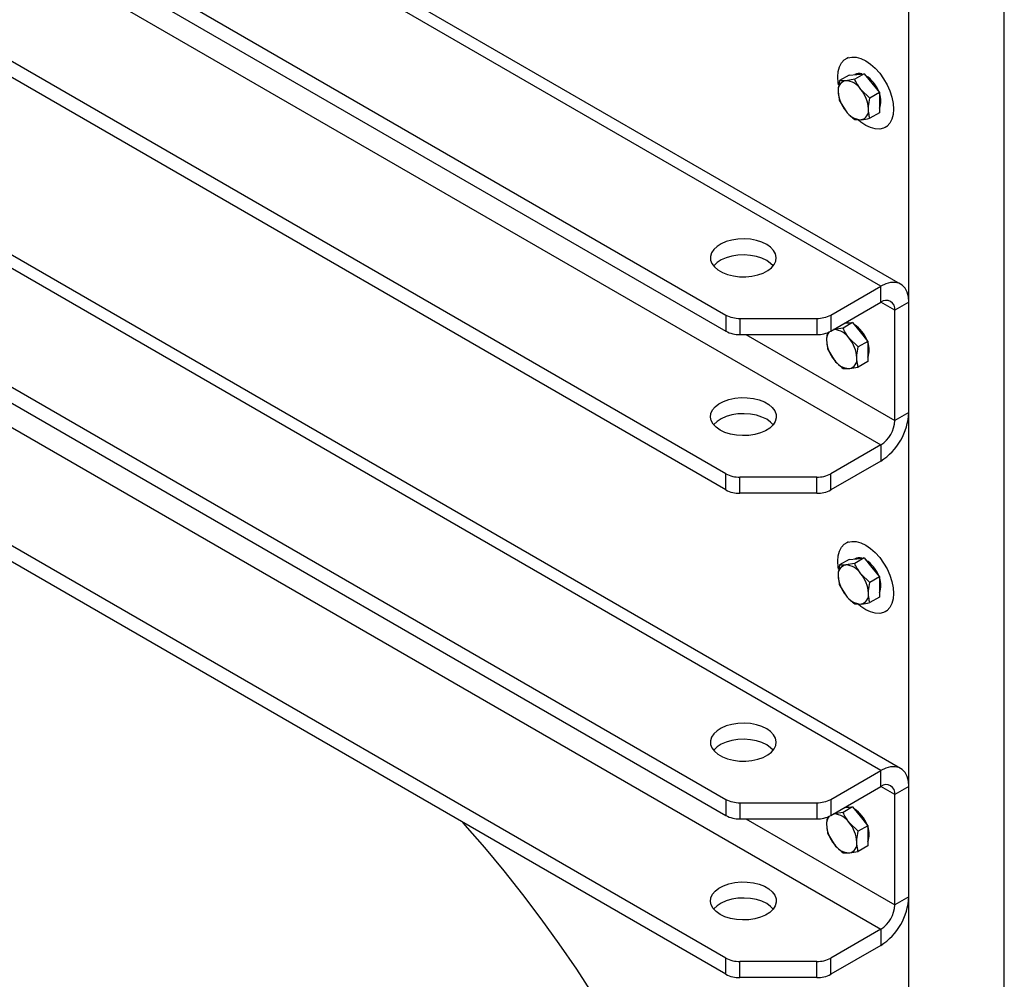
# Model space of a CAD drawing. Units: millimetres. Extents: x 8 to 201, y 4 to 288.
# Drawn here: x 157 to 177, y 93 to 113 of the extents above; entities that cross this region are included whole.
import ezdxf

# ---------------------------------------------------------------- set-up
doc = ezdxf.new("R2010")
doc.units = ezdxf.units.MM

msp = doc.modelspace()

# ---------------------------------------------------------------- linework, layer by layer
at = {"color": 7, "linetype": 'Continuous', "lineweight": 25}
for p, q in [((174.66228, 107.3797), (146.61372, 123.57179)), ((175.06225, 107.4193), (147.01368, 123.6114)), ((145.5995, 121.76249), (171.52814, 106.7942)), ((177.16073, 76.47821), (177.16073, 121.75058)), ((145.5995, 121.43587), (171.52814, 106.46759)), ((175.22797, 75.36245), (175.22797, 120.63482)), ((146.61372, 120.36006), (174.66228, 104.16797)), ((171.52814, 103.58248), (145.5995, 118.55076)), ((171.52814, 103.25586), (145.5995, 118.22414)), ((174.66228, 97.58121), (146.61372, 113.7733)), ((175.06225, 97.62081), (147.01368, 113.81291)), ((174.00304, 112.00541), (173.9559, 111.9782)), ((145.5995, 111.964), (171.52814, 96.99571)), ((145.5995, 111.63738), (171.52814, 96.6691)), ((174.02117, 111.6502), (173.82698, 111.5381)), ((174.02117, 111.6502), (174.17438, 111.6639)), ((174.32759, 111.6776), (174.1334, 111.5655)), ((174.17438, 111.6639), (174.32759, 111.6776)), ((174.32759, 111.6776), (174.48079, 111.48701)), ((174.1334, 111.5655), (173.95282, 111.536)), ((174.48079, 111.48701), (174.634, 111.29643)), ((174.43981, 111.18432), (174.25923, 111.35911)), ((174.634, 111.29643), (174.43981, 111.18432)), ((174.634, 111.29643), (174.634, 111.09214)), ((173.82698, 111.12953), (173.95282, 110.92314)), ((174.634, 111.09214), (174.634, 110.88785)), ((174.634, 110.88785), (174.43981, 110.77575)), ((174.1334, 110.74835), (174.25923, 110.74625)), ((174.75584, 110.59252), (174.80298, 110.61973)), ((146.61372, 110.56157), (174.66228, 94.36948)), ((171.52814, 93.78399), (145.5995, 108.75227)), ((171.52814, 93.45737), (145.5995, 108.42565)), ((173.64807, 106.7942), (174.66228, 107.3797)), ((174.66228, 107.05308), (174.66228, 107.3797)), ((173.64807, 106.46759), (174.66228, 107.05308)), ((174.94513, 106.88975), (174.66224, 107.05305)), ((175.22797, 107.05303), (174.94513, 106.88975)), ((175.22797, 104.82115), (175.22797, 107.05303)), ((171.52814, 106.7942), (171.52814, 106.46759)), ((173.64807, 106.7942), (173.64807, 106.46759)), ((174.94513, 104.65787), (174.94513, 106.88975)), ((171.81098, 106.72657), (173.36523, 106.72657)), ((171.81098, 106.72657), (171.81098, 106.39995)), ((173.36523, 106.72657), (173.36523, 106.39995)), ((174.09189, 106.64229), (173.89769, 106.53018)), ((173.92482, 106.62735), (173.93868, 106.62859)), ((173.93868, 106.62859), (174.09189, 106.64229)), ((174.09189, 106.64229), (174.24509, 106.4517)), ((171.81098, 106.39995), (173.36523, 106.39995)), ((171.92742, 106.39995), (174.94513, 104.65787)), ((173.70182, 106.49861), (173.71712, 106.50069)), ((173.89769, 106.53018), (173.71712, 106.50069)), ((174.24509, 106.4517), (174.3983, 106.26111)), ((174.20411, 106.14901), (174.02353, 106.3238)), ((174.3983, 106.26111), (174.20411, 106.14901)), ((174.3983, 106.26111), (174.3983, 106.05683)), ((173.59128, 106.09421), (173.71712, 105.88783)), ((174.3983, 106.05683), (174.3983, 105.85254)), ((174.3983, 105.85254), (174.20411, 105.74044)), ((173.89769, 105.71304), (174.02353, 105.71094)), ((175.22797, 104.82115), (174.94513, 104.65787)), ((174.66228, 104.16797), (173.64807, 103.58248)), ((174.66228, 104.16797), (174.66228, 103.84135)), ((174.66228, 103.84135), (173.64807, 103.25586)), ((171.52814, 103.25586), (171.52814, 103.58248)), ((173.36523, 103.51484), (171.81098, 103.51484)), ((171.81098, 103.18823), (171.81098, 103.51484)), ((173.36523, 103.18823), (173.36523, 103.51484)), ((173.64807, 103.25586), (173.64807, 103.58248)), ((173.36523, 103.18823), (171.81098, 103.18823)), ((174.00304, 102.20692), (173.9559, 102.17971)), ((174.02117, 101.85171), (173.82698, 101.73961)), ((174.02117, 101.85171), (174.17438, 101.86541)), ((174.32759, 101.87911), (174.1334, 101.76701)), ((174.17438, 101.86541), (174.32759, 101.87911)), ((174.32759, 101.87911), (174.48079, 101.68852)), ((174.1334, 101.76701), (173.95282, 101.73751)), ((174.48079, 101.68852), (174.634, 101.49794)), ((174.43981, 101.38583), (174.25923, 101.56062)), ((174.634, 101.49794), (174.43981, 101.38583)), ((174.634, 101.49794), (174.634, 101.29365)), ((173.82698, 101.33104), (173.95282, 101.12465)), ((174.634, 101.29365), (174.634, 101.08936)), ((174.634, 101.08936), (174.43981, 100.97726)), ((174.1334, 100.94986), (174.25923, 100.94776)), ((174.75584, 100.79403), (174.80298, 100.82124)), ((173.64807, 96.99571), (174.66228, 97.58121)), ((174.66228, 97.25459), (174.66228, 97.58121)), ((173.64807, 96.6691), (174.66228, 97.25459)), ((174.94513, 97.09126), (174.66224, 97.25456)), ((175.22797, 97.25454), (174.94513, 97.09126)), ((175.22797, 95.02266), (175.22797, 97.25454)), ((174.94513, 94.85938), (174.94513, 97.09126)), ((171.52814, 96.99571), (171.52814, 96.6691)), ((171.81098, 96.92808), (173.36523, 96.92808)), ((171.81098, 96.92808), (171.81098, 96.60146)), ((173.36523, 96.92808), (173.36523, 96.60146)), ((173.64807, 96.99571), (173.64807, 96.6691)), ((174.09189, 96.8438), (173.89769, 96.73169)), ((173.92482, 96.82886), (173.93868, 96.8301)), ((173.93868, 96.8301), (174.09189, 96.8438)), ((174.09189, 96.8438), (174.24509, 96.65321)), ((173.70182, 96.70012), (173.71712, 96.7022)), ((173.89769, 96.73169), (173.71712, 96.7022)), ((174.24509, 96.65321), (174.3983, 96.46262)), ((171.81098, 96.60146), (173.36523, 96.60146)), ((171.92742, 96.60146), (174.94513, 94.85938)), ((174.20411, 96.35052), (174.02353, 96.52531)), ((174.3983, 96.46262), (174.20411, 96.35052)), ((174.3983, 96.46262), (174.3983, 96.25834)), ((173.59128, 96.29572), (173.71712, 96.08934)), ((174.3983, 96.25834), (174.3983, 96.05405)), ((174.3983, 96.05405), (174.20411, 95.94195)), ((173.89769, 95.91455), (174.02353, 95.91245)), ((175.22797, 95.02266), (174.94513, 94.85938)), ((174.66228, 94.36948), (173.64807, 93.78399)), ((174.66228, 94.36948), (174.66228, 94.04286)), ((174.66228, 94.04286), (173.64807, 93.45737)), ((171.52814, 93.45737), (171.52814, 93.78399)), ((173.36523, 93.71635), (171.81098, 93.71635)), ((171.81098, 93.38974), (171.81098, 93.71635)), ((173.36523, 93.38974), (173.36523, 93.71635)), ((173.64807, 93.45737), (173.64807, 93.78399)), ((173.36523, 93.38974), (171.81098, 93.38974))]:
    msp.add_line(p, q, dxfattribs=at)
at = {"color": 7, "linetype": 'Continuous', "lineweight": 25, "flags": 128}
for points in [[(173.79019, 111.61192), (173.79878, 111.72039), (173.8243, 111.81564), (173.86597, 111.89479), (173.92253, 111.95541), (173.99226, 111.99567), (174.07303, 112.01435), (174.1624, 112.01089), (174.25764, 111.98537), (174.35587, 111.93859), (174.4541, 111.87196), (174.54935, 111.7875), (174.63871, 111.68779), (174.71949, 111.57585), (174.78921, 111.45508), (174.84577, 111.32916), (174.88744, 111.20191), (174.91296, 111.07719), (174.92156, 110.95879), (174.91296, 110.85032), (174.88744, 110.75507), (174.84577, 110.67593), (174.78921, 110.61531), (174.71949, 110.57504), (174.63871, 110.55636), (174.54935, 110.55983), (174.4541, 110.58534), (174.35587, 110.63212), (174.25764, 110.69876), (174.20926, 110.73908)], [(173.80619, 111.44843), (173.79878, 111.49353), (173.79019, 111.61192)], [(172.3524, 108.22332), (172.25467, 108.2699), (172.14343, 108.30497), (172.02271, 108.32725), (171.89686, 108.33593), (171.77044, 108.33071), (171.64802, 108.31178), (171.53402, 108.27981), (171.43256, 108.23596), (171.3473, 108.18182), (171.28134, 108.11934), (171.23705, 108.05079), (171.21603, 107.97864), (171.21905, 107.90549), (171.24599, 107.834), (171.29588, 107.76674), (171.36692, 107.70615), (171.45654, 107.65441), (171.5615, 107.6134), (171.67801, 107.5846), (171.80185, 107.56905), (171.92856, 107.5673), (172.05354, 107.57944), (172.17229, 107.60501), (172.28052, 107.64309), (172.3743, 107.6923), (172.45025, 107.75088), (172.50563, 107.81669), (172.53843, 107.88736), (172.54748, 107.96034), (172.53243, 108.03299), (172.49384, 108.10268), (172.4331, 108.1669), (172.3524, 108.22332)], [(172.3524, 107.8967), (172.25467, 107.94329), (172.14343, 107.97835), (172.02271, 108.00063), (171.89686, 108.00932), (171.77044, 108.0041), (171.64802, 107.98516), (171.53402, 107.95319), (171.43256, 107.90934), (171.3473, 107.8552), (171.28134, 107.79273), (171.27733, 107.78787)], [(172.48467, 107.78787), (172.4331, 107.84028), (172.3524, 107.8967)], [(175.22797, 107.05303), (175.21938, 107.1615), (175.19386, 107.25675), (175.15218, 107.33589), (175.09563, 107.39652), (175.0259, 107.43678), (174.94513, 107.45546), (174.85576, 107.45199), (174.76052, 107.42648), (174.66228, 107.3797)], [(173.95166, 106.64285), (173.99881, 106.645), (174.04052, 106.6377)], [(171.40959, 104.46732), (171.3289, 104.52374), (171.26816, 104.58796), (171.22957, 104.65765), (171.21452, 104.7303), (171.22356, 104.80328), (171.25637, 104.87395), (171.31174, 104.93976), (171.3877, 104.99833), (171.48148, 105.04755), (171.5897, 105.08563), (171.70845, 105.1112), (171.83344, 105.12333), (171.96014, 105.12159), (172.08399, 105.10604), (172.2005, 105.07724), (172.30546, 105.03623), (172.39508, 104.98449), (172.46612, 104.9239), (172.51601, 104.85664), (172.54295, 104.78514), (172.54597, 104.712), (172.52495, 104.63985), (172.48066, 104.57129), (172.41469, 104.50882), (172.32944, 104.45468), (172.22798, 104.41083), (172.11397, 104.37886), (171.99155, 104.35992), (171.86513, 104.35471), (171.73929, 104.36339), (171.61856, 104.38567), (171.50733, 104.42073), (171.40959, 104.46732)], [(172.3524, 104.68497), (172.25467, 104.73156), (172.14343, 104.76662), (172.02271, 104.7889), (171.89686, 104.79759), (171.77044, 104.79237), (171.64802, 104.77343), (171.53402, 104.74146), (171.43256, 104.69761), (171.3473, 104.64348), (171.28134, 104.581), (171.27733, 104.57615)], [(172.48467, 104.57615), (172.4331, 104.62855), (172.3524, 104.68497)], [(173.79019, 101.81343), (173.79878, 101.9219), (173.8243, 102.01716), (173.86597, 102.0963), (173.92253, 102.15692), (173.99226, 102.19718), (174.07303, 102.21587), (174.1624, 102.2124), (174.25764, 102.18688), (174.35587, 102.1401), (174.4541, 102.07347), (174.54935, 101.98901), (174.63871, 101.8893), (174.71949, 101.77736), (174.78921, 101.6566), (174.84577, 101.53067), (174.88744, 101.40342), (174.91296, 101.2787), (174.92156, 101.1603), (174.91296, 101.05183), (174.88744, 100.95658), (174.84577, 100.87744), (174.78921, 100.81682), (174.71949, 100.77655), (174.63871, 100.75787), (174.54935, 100.76134), (174.4541, 100.78685), (174.35587, 100.83363), (174.25764, 100.90027), (174.20926, 100.94059)], [(173.80619, 101.64994), (173.79878, 101.69504), (173.79019, 101.81343)], [(172.3524, 98.42483), (172.25467, 98.47141), (172.14343, 98.50648), (172.02271, 98.52876), (171.89686, 98.53744), (171.77044, 98.53222), (171.64802, 98.51329), (171.53402, 98.48132), (171.43256, 98.43747), (171.3473, 98.38333), (171.28134, 98.32085), (171.23705, 98.2523), (171.21603, 98.18015), (171.21905, 98.107), (171.24599, 98.03551), (171.29588, 97.96825), (171.36692, 97.90766), (171.45654, 97.85592), (171.5615, 97.81491), (171.67801, 97.78611), (171.80185, 97.77056), (171.92856, 97.76881), (172.05354, 97.78095), (172.17229, 97.80652), (172.28052, 97.8446), (172.3743, 97.89381), (172.45025, 97.95239), (172.50563, 98.0182), (172.53843, 98.08887), (172.54748, 98.16185), (172.53243, 98.2345), (172.49384, 98.30419), (172.4331, 98.36841), (172.3524, 98.42483)], [(172.3524, 98.09821), (172.25467, 98.1448), (172.14343, 98.17986), (172.02271, 98.20214), (171.89686, 98.21083), (171.77044, 98.20561), (171.64802, 98.18667), (171.53402, 98.1547), (171.43256, 98.11085), (171.3473, 98.05671), (171.28134, 97.99424), (171.27733, 97.98938)], [(172.48467, 97.98938), (172.4331, 98.04179), (172.3524, 98.09821)], [(175.22797, 97.25454), (175.21938, 97.36301), (175.19386, 97.45826), (175.15218, 97.5374), (175.09563, 97.59803), (175.0259, 97.63829), (174.94513, 97.65697), (174.85576, 97.6535), (174.76052, 97.62799), (174.66228, 97.58121)], [(173.95166, 96.84436), (173.99881, 96.84651), (174.04052, 96.83921)], [(166.19114, 96.53835), (166.2456, 96.47734), (166.64271, 96.02039), (167.03213, 95.55079), (167.41329, 95.06921), (167.78567, 94.57633), (168.14873, 94.07286), (168.50195, 93.55949), (168.84485, 93.03697)], [(171.40959, 94.66883), (171.3289, 94.72525), (171.26816, 94.78947), (171.22957, 94.85916), (171.21452, 94.93181), (171.22356, 95.00479), (171.25637, 95.07546), (171.31174, 95.14127), (171.3877, 95.19984), (171.48148, 95.24906), (171.5897, 95.28714), (171.70845, 95.31271), (171.83344, 95.32484), (171.96014, 95.3231), (172.08399, 95.30755), (172.2005, 95.27875), (172.30546, 95.23774), (172.39508, 95.186), (172.46612, 95.12541), (172.51601, 95.05815), (172.54295, 94.98666), (172.54597, 94.91351), (172.52495, 94.84136), (172.48066, 94.7728), (172.41469, 94.71033), (172.32944, 94.65619), (172.22798, 94.61234), (172.11397, 94.58037), (171.99155, 94.56144), (171.86513, 94.55622), (171.73929, 94.5649), (171.61856, 94.58718), (171.50733, 94.62224), (171.40959, 94.66883)], [(172.3524, 94.88648), (172.25467, 94.93307), (172.14343, 94.96813), (172.02271, 94.99041), (171.89686, 94.9991), (171.77044, 94.99388), (171.64802, 94.97494), (171.53402, 94.94297), (171.43256, 94.89913), (171.3473, 94.84499), (171.28134, 94.78251), (171.27733, 94.77766)], [(172.48467, 94.77766), (172.4331, 94.83006), (172.3524, 94.88648)]]:
    msp.add_lwpolyline(points, dxfattribs=at)
at = {"color": 7, "linetype": 'Continuous', "lineweight": 25}
for centre, radius, start, end in [((174.22254, 111.50269), 0.17858, 72.504752, 117.808927), ((174.00334, 111.08484), 0.65718, 20.538499, 57.050644), ((173.9877, 111.34865), 0.19057, 100.546778, 189.251879), ((173.92916, 111.14118), 0.39553, 33.434915, 86.570462), ((174.46403, 111.34864), 0.66512, 182.639287, 219.772072), ((173.74803, 110.93361), 0.66512, 2.639287, 39.772072), ((174.27103, 111.1248), 0.39217, 337.752088, 22.247912), ((174.2829, 111.14107), 0.39553, 213.434915, 266.570462), ((174.22435, 110.9336), 0.19057, 280.546778, 9.251879), ((174.7727, 106.91772), 0.17468, 350.785963, 129.203285), ((171.79946, 107.30362), 0.57716, 241.959761, 271.144097), ((173.37675, 107.30362), 0.57716, 268.855903, 298.040239), ((173.76763, 106.04953), 0.65718, 20.538499, 57.050644), ((171.79946, 106.977), 0.57716, 241.959761, 271.144097), ((173.37675, 106.977), 0.57716, 268.855903, 298.040239), ((173.80744, 106.29845), 0.24403, 141.108525, 183.700398), ((173.69346, 106.10587), 0.39553, 33.434915, 86.570462), ((174.22833, 106.31333), 0.66512, 182.639287, 219.772072), ((173.51232, 105.8983), 0.66512, 2.639287, 39.772072), ((174.03532, 106.08948), 0.39217, 337.752088, 22.247912), ((174.04719, 106.10576), 0.39553, 213.434915, 266.570462), ((173.98865, 105.89829), 0.19057, 280.546778, 9.251879), ((174.00499, 104.87404), 1.22413, 302.476398, 357.523602), ((174.33104, 104.68581), 0.61472, 302.605478, 357.394522), ((171.79946, 104.09189), 0.57716, 241.959761, 271.144097), ((173.37675, 104.09189), 0.57716, 268.855903, 298.040239), ((171.79946, 103.76527), 0.57716, 241.959761, 271.144097), ((173.37675, 103.76527), 0.57716, 268.855903, 298.040239), ((174.22254, 101.7042), 0.17858, 72.504752, 117.808927), ((174.00334, 101.28635), 0.65718, 20.538499, 57.050644), ((173.9877, 101.55016), 0.19057, 100.546778, 189.251879), ((173.92916, 101.34269), 0.39553, 33.434915, 86.570462), ((174.46403, 101.55015), 0.66512, 182.639287, 219.772072), ((173.74803, 101.13512), 0.66512, 2.639287, 39.772072), ((174.27103, 101.32631), 0.39217, 337.752088, 22.247912), ((174.2829, 101.34258), 0.39553, 213.434915, 266.570462), ((174.22435, 101.13511), 0.19057, 280.546778, 9.251879), ((174.7727, 97.11923), 0.17468, 350.785963, 129.203285), ((171.79946, 97.50513), 0.57716, 241.959761, 271.144097), ((173.37675, 97.50513), 0.57716, 268.855903, 298.040239), ((171.79946, 97.17851), 0.57716, 241.959761, 271.144097), ((173.37675, 97.17851), 0.57716, 268.855903, 298.040239), ((173.80744, 96.49996), 0.24403, 141.108525, 183.700398), ((173.69346, 96.30738), 0.39553, 33.434915, 86.570462), ((173.76763, 96.25104), 0.65718, 20.538499, 57.050644), ((174.22833, 96.51484), 0.66512, 182.639287, 219.772072), ((173.51232, 96.09981), 0.66512, 2.639287, 39.772072), ((174.03532, 96.29099), 0.39217, 337.752088, 22.247912), ((174.04719, 96.30727), 0.39553, 213.434915, 266.570462), ((173.98865, 96.0998), 0.19057, 280.546778, 9.251879), ((174.00499, 95.07555), 1.22413, 302.476398, 357.523602), ((174.33104, 94.88732), 0.61472, 302.605478, 357.394522), ((171.79946, 94.2934), 0.57716, 241.959761, 271.144097), ((173.37675, 94.2934), 0.57716, 268.855903, 298.040239), ((171.79946, 93.96678), 0.57716, 241.959761, 271.144097), ((173.37675, 93.96678), 0.57716, 268.855903, 298.040239)]:
    msp.add_arc(centre, radius, start, end, dxfattribs=at)
for points, knots in [([(173.82698, 111.5381), (173.81591, 111.48063), (173.8013, 111.40484), (173.79994, 111.33492), (173.79961, 111.31801)], [0, 0, 0, 0, 0.758148583, 1, 1, 1, 1]), ([(173.95282, 111.536), (173.94922, 111.53569), (173.89787, 111.53129), (173.86114, 111.53482), (173.82698, 111.5381)], [0, 0, 0, 0, 0.070214766, 1, 1, 1, 1]), ([(174.25923, 111.35911), (174.25563, 111.36365), (174.20428, 111.42823), (174.16755, 111.49936), (174.1334, 111.5655)], [0, 0, 0, 0, 0.07021477, 1, 1, 1, 1]), ([(173.79961, 111.31801), (173.80296, 111.26625), (173.80726, 111.19956), (173.82338, 111.14233), (173.82698, 111.12953)], [0, 0, 0, 0, 0.77628672, 1, 1, 1, 1]), ([(174.41244, 110.96424), (174.41277, 110.98115), (174.41413, 111.05106), (174.42873, 111.12686), (174.43981, 111.18432)], [0, 0, 0, 0, 0.24185142, 1, 1, 1, 1]), ([(173.95282, 110.92314), (173.95648, 110.91864), (174.00861, 110.8545), (174.07327, 110.7995), (174.1334, 110.74835)], [0, 0, 0, 0, 0.070214766, 1, 1, 1, 1]), ([(174.25923, 110.74625), (174.26289, 110.74659), (174.31502, 110.75144), (174.37968, 110.76404), (174.43981, 110.77575)], [0, 0, 0, 0, 0.07021477, 1, 1, 1, 1]), ([(174.43981, 110.77575), (174.4362, 110.78855), (174.42009, 110.84579), (174.41578, 110.91247), (174.41244, 110.96424)], [0, 0, 0, 0, 0.22371328, 1, 1, 1, 1]), ([(173.58206, 106.4419), (173.57517, 106.40522), (173.56484, 106.35026), (173.56414, 106.29957), (173.56391, 106.2827)], [0, 0, 0, 0, 0.66728078, 1, 1, 1, 1]), ([(173.71712, 106.50069), (173.71327, 106.50024), (173.70836, 106.49968), (173.70476, 106.49983), (173.70398, 106.49986)], [0, 0, 0, 0, 0.78370887, 1, 1, 1, 1]), ([(174.02353, 106.3238), (174.01993, 106.32833), (173.96858, 106.39292), (173.93185, 106.46405), (173.89769, 106.53018)], [0, 0, 0, 0, 0.07021477, 1, 1, 1, 1]), ([(173.56391, 106.2827), (173.56725, 106.23093), (173.57156, 106.16425), (173.58767, 106.10702), (173.59128, 106.09421)], [0, 0, 0, 0, 0.77628672, 1, 1, 1, 1]), ([(174.17674, 105.92892), (174.17707, 105.94583), (174.17843, 106.01575), (174.19303, 106.09154), (174.20411, 106.14901)], [0, 0, 0, 0, 0.24185142, 1, 1, 1, 1]), ([(173.71712, 105.88783), (173.72078, 105.88332), (173.7729, 105.81919), (173.83757, 105.76418), (173.89769, 105.71304)], [0, 0, 0, 0, 0.07021477, 1, 1, 1, 1]), ([(174.20411, 105.74044), (174.2005, 105.75324), (174.18438, 105.81047), (174.18008, 105.87716), (174.17674, 105.92892)], [0, 0, 0, 0, 0.22371328, 1, 1, 1, 1]), ([(174.02353, 105.71094), (174.02719, 105.71128), (174.07932, 105.71613), (174.14398, 105.72873), (174.20411, 105.74044)], [0, 0, 0, 0, 0.07021477, 1, 1, 1, 1]), ([(173.82698, 101.73961), (173.81591, 101.68214), (173.8013, 101.60635), (173.79994, 101.53643), (173.79961, 101.51952)], [0, 0, 0, 0, 0.758148583, 1, 1, 1, 1]), ([(173.95282, 101.73751), (173.94922, 101.7372), (173.89787, 101.7328), (173.86114, 101.73633), (173.82698, 101.73961)], [0, 0, 0, 0, 0.070214766, 1, 1, 1, 1]), ([(174.25923, 101.56062), (174.25563, 101.56516), (174.20428, 101.62974), (174.16755, 101.70087), (174.1334, 101.76701)], [0, 0, 0, 0, 0.07021477, 1, 1, 1, 1]), ([(173.79961, 101.51952), (173.80296, 101.46776), (173.80726, 101.40107), (173.82338, 101.34384), (173.82698, 101.33104)], [0, 0, 0, 0, 0.77628672, 1, 1, 1, 1]), ([(174.41244, 101.16575), (174.41277, 101.18266), (174.41413, 101.25257), (174.42873, 101.32837), (174.43981, 101.38583)], [0, 0, 0, 0, 0.24185142, 1, 1, 1, 1]), ([(173.95282, 101.12465), (173.95648, 101.12015), (174.00861, 101.05601), (174.07327, 101.00101), (174.1334, 100.94986)], [0, 0, 0, 0, 0.070214766, 1, 1, 1, 1]), ([(174.43981, 100.97726), (174.4362, 100.99006), (174.42009, 101.0473), (174.41578, 101.11398), (174.41244, 101.16575)], [0, 0, 0, 0, 0.22371328, 1, 1, 1, 1]), ([(174.25923, 100.94776), (174.26289, 100.9481), (174.31502, 100.95295), (174.37968, 100.96555), (174.43981, 100.97726)], [0, 0, 0, 0, 0.07021477, 1, 1, 1, 1]), ([(173.58206, 96.64341), (173.57517, 96.60674), (173.56484, 96.55177), (173.56414, 96.50108), (173.56391, 96.48421)], [0, 0, 0, 0, 0.66728078, 1, 1, 1, 1]), ([(173.71712, 96.7022), (173.71327, 96.70175), (173.70836, 96.70119), (173.70476, 96.70134), (173.70398, 96.70137)], [0, 0, 0, 0, 0.78370887, 1, 1, 1, 1]), ([(174.02353, 96.52531), (174.01993, 96.52984), (173.96858, 96.59443), (173.93185, 96.66556), (173.89769, 96.73169)], [0, 0, 0, 0, 0.07021477, 1, 1, 1, 1]), ([(173.56391, 96.48421), (173.56725, 96.43244), (173.57156, 96.36576), (173.58767, 96.30853), (173.59128, 96.29572)], [0, 0, 0, 0, 0.77628672, 1, 1, 1, 1]), ([(174.17674, 96.13043), (174.17707, 96.14734), (174.17843, 96.21726), (174.19303, 96.29305), (174.20411, 96.35052)], [0, 0, 0, 0, 0.24185142, 1, 1, 1, 1]), ([(173.71712, 96.08934), (173.72078, 96.08483), (173.7729, 96.0207), (173.83757, 95.96569), (173.89769, 95.91455)], [0, 0, 0, 0, 0.07021477, 1, 1, 1, 1]), ([(174.20411, 95.94195), (174.2005, 95.95475), (174.18438, 96.01198), (174.18008, 96.07867), (174.17674, 96.13043)], [0, 0, 0, 0, 0.22371328, 1, 1, 1, 1]), ([(174.02353, 95.91245), (174.02719, 95.91279), (174.07932, 95.91764), (174.14398, 95.93024), (174.20411, 95.94195)], [0, 0, 0, 0, 0.07021477, 1, 1, 1, 1])]:
    msp.add_open_spline(points, degree=3, knots=knots, dxfattribs=at)

doc.saveas('drawing.dxf')
